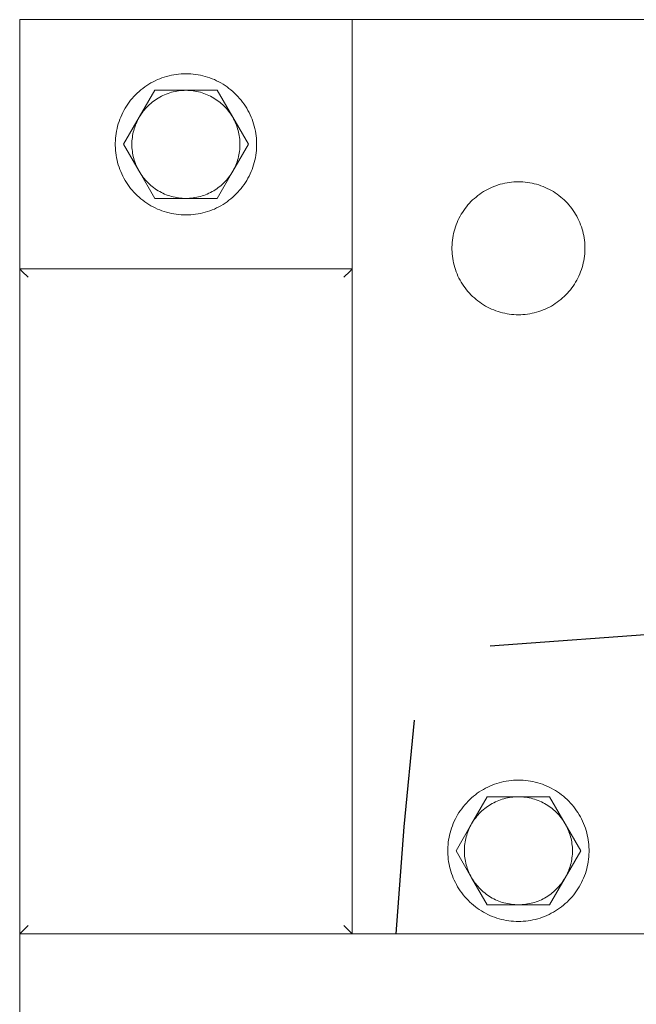
# Model space of a CAD drawing. Units: millimetres. Extents: x -1270 to 1856, y 2849 to 7571.
# Drawn here: x 0 to 74, y 7080 to 7198 of the extents above; entities that cross this region are included whole.
import ezdxf

# ---------------------------------------------------------------- set-up
doc = ezdxf.new("R2010")
doc.units = ezdxf.units.MM
for name, color, linetype, lineweight, true_color in [('Make2D$Visible$Curves$0', 254, 'Continuous', 0, 0xbebebe), ('Make2D$Visible$Curves$3DCPCOLOR253', 7, 'Continuous', 0, 0xadadad), ('Make2D$Visible$Curves$3DCPCOLOR254', 7, 'Continuous', 0, 0xd6d6d6), ('Make2D$Visible$Curves$cabinet', 7, 'Continuous', 0, 0xf3f3f3)]:
    doc.layers.add(name, color=color, linetype=linetype, lineweight=lineweight, true_color=true_color)
doc.layers.add('Make2D$Visible$Curves$1', color=7, linetype='Continuous', true_color=0x000000)

msp = doc.modelspace()

# ---------------------------------------------------------------- linework, layer by layer
at = {"layer": 'Make2D$Visible$Curves$0'}
for points in [[(0, 7168.01), (0, 7198.01)], [(0, 7198.01), (40, 7198.01)], [(40, 7198.01), (40, 7168.01)]]:
    msp.add_lwpolyline(points, dxfattribs=at)
at = {"layer": 'Make2D$Visible$Curves$0', "color": 0}
for points in [[(20, 7191.51), (19.71, 7191.5), (19.41, 7191.49), (19.12, 7191.46), (18.83, 7191.42), (18.54, 7191.38), (18.25, 7191.32), (17.97, 7191.26), (17.68, 7191.18), (17.4, 7191.1), (17.12, 7191), (16.85, 7190.9), (16.58, 7190.79), (16.31, 7190.66), (16.05, 7190.53), (15.79, 7190.39), (15.54, 7190.24), (15.29, 7190.08), (15.05, 7189.92), (14.82, 7189.74), (14.59, 7189.56), (14.36, 7189.37), (14.15, 7189.17), (13.94, 7188.96), (13.74, 7188.75), (13.54, 7188.53), (13.35, 7188.31), (13.18, 7188.07), (13, 7187.83), (12.84, 7187.59), (12.69, 7187.34), (12.54, 7187.09), (12.41, 7186.83), (12.28, 7186.56), (12.16, 7186.29), (12.05, 7186.02), (11.95, 7185.74), (11.86, 7185.46), (11.78, 7185.18), (11.71, 7184.9), (11.65, 7184.61), (11.6, 7184.32), (11.56, 7184.03), (11.53, 7183.74), (11.51, 7183.45), (11.5, 7183.15), (11.5, 7182.86), (11.51, 7182.57), (11.53, 7182.27), (11.56, 7181.98), (11.6, 7181.69), (11.65, 7181.4), (11.71, 7181.11), (11.78, 7180.83), (11.86, 7180.55), (11.95, 7180.27), (12.05, 7179.99), (12.16, 7179.72), (12.28, 7179.45), (12.41, 7179.19), (12.54, 7178.93), (12.69, 7178.67), (12.84, 7178.42), (13, 7178.18), (13.18, 7177.94), (13.35, 7177.71), (13.54, 7177.48), (13.74, 7177.26), (13.94, 7177.05), (14.15, 7176.84), (14.36, 7176.64), (14.59, 7176.45), (14.82, 7176.27), (15.05, 7176.09), (15.29, 7175.93), (15.54, 7175.77), (15.79, 7175.62), (16.05, 7175.48), (16.31, 7175.35), (16.58, 7175.22), (16.85, 7175.11), (17.12, 7175.01), (17.4, 7174.91), (17.68, 7174.83), (17.97, 7174.75), (18.25, 7174.69), (18.54, 7174.63), (18.83, 7174.59), (19.12, 7174.55), (19.41, 7174.53), (19.71, 7174.51), (20, 7174.51)], [(20, 7174.51), (20.29, 7174.51), (20.59, 7174.53), (20.88, 7174.55), (21.17, 7174.59), (21.46, 7174.63), (21.75, 7174.69), (22.03, 7174.75), (22.32, 7174.83), (22.6, 7174.91), (22.88, 7175.01), (23.15, 7175.11), (23.42, 7175.22), (23.69, 7175.35), (23.95, 7175.48), (24.21, 7175.62), (24.46, 7175.77), (24.71, 7175.93), (24.95, 7176.09), (25.18, 7176.27), (25.41, 7176.45), (25.64, 7176.64), (25.85, 7176.84), (26.06, 7177.05), (26.26, 7177.26), (26.46, 7177.48), (26.65, 7177.71), (26.82, 7177.94), (27, 7178.18), (27.16, 7178.42), (27.31, 7178.67), (27.46, 7178.93), (27.59, 7179.19), (27.72, 7179.45), (27.84, 7179.72), (27.95, 7179.99), (28.05, 7180.27), (28.14, 7180.55), (28.22, 7180.83), (28.29, 7181.11), (28.35, 7181.4), (28.4, 7181.69), (28.44, 7181.98), (28.47, 7182.27), (28.49, 7182.57), (28.5, 7182.86), (28.5, 7183.15), (28.49, 7183.45), (28.47, 7183.74), (28.44, 7184.03), (28.4, 7184.32), (28.35, 7184.61), (28.29, 7184.9), (28.22, 7185.18), (28.14, 7185.46), (28.05, 7185.74), (27.95, 7186.02), (27.84, 7186.29), (27.72, 7186.56), (27.59, 7186.83), (27.46, 7187.09), (27.31, 7187.34), (27.16, 7187.59), (27, 7187.83), (26.82, 7188.07), (26.65, 7188.31), (26.46, 7188.53), (26.26, 7188.75), (26.06, 7188.96), (25.85, 7189.17), (25.64, 7189.37), (25.41, 7189.56), (25.18, 7189.74), (24.95, 7189.92), (24.71, 7190.08), (24.46, 7190.24), (24.21, 7190.39), (23.95, 7190.53), (23.69, 7190.66), (23.42, 7190.79), (23.15, 7190.9), (22.88, 7191), (22.6, 7191.1), (22.32, 7191.18), (22.03, 7191.26), (21.75, 7191.32), (21.46, 7191.38), (21.17, 7191.42), (20.88, 7191.46), (20.59, 7191.49), (20.29, 7191.5), (20, 7191.51)], [(14.37, 7186.26), (14.48, 7186.44), (14.6, 7186.63), (14.73, 7186.81), (14.86, 7186.98), (15, 7187.16), (15.14, 7187.32), (15.29, 7187.48), (15.44, 7187.64), (15.6, 7187.79), (15.77, 7187.94), (15.94, 7188.08), (16.11, 7188.21), (16.29, 7188.34), (16.47, 7188.46), (16.66, 7188.58), (16.85, 7188.69), (17.04, 7188.79), (17.24, 7188.89), (17.44, 7188.98), (17.64, 7189.06), (17.85, 7189.14), (18.05, 7189.21), (18.26, 7189.27), (18.48, 7189.32), (18.69, 7189.37), (18.91, 7189.41), (19.12, 7189.45), (19.34, 7189.47), (19.56, 7189.49), (19.78, 7189.5), (20, 7189.51)], [(16.25, 7189.51), (14.37, 7186.26)], [(20, 7189.51), (16.25, 7189.51)], [(20, 7189.51), (20.22, 7189.5), (20.44, 7189.49), (20.66, 7189.47), (20.88, 7189.45), (21.09, 7189.41), (21.31, 7189.37), (21.52, 7189.32), (21.74, 7189.27), (21.95, 7189.21), (22.15, 7189.14), (22.36, 7189.06), (22.56, 7188.98), (22.76, 7188.89), (22.96, 7188.79), (23.15, 7188.69), (23.34, 7188.58), (23.53, 7188.46), (23.71, 7188.34), (23.89, 7188.21), (24.06, 7188.08), (24.23, 7187.94), (24.4, 7187.79), (24.56, 7187.64), (24.71, 7187.48), (24.86, 7187.32), (25, 7187.16), (25.14, 7186.98), (25.27, 7186.81), (25.4, 7186.63), (25.52, 7186.44), (25.63, 7186.26)], [(23.75, 7189.51), (20, 7189.51)], [(25.63, 7186.26), (23.75, 7189.51)], [(14.37, 7186.26), (12.49, 7183.01)], [(13.5, 7183.01), (13.5, 7183.22), (13.51, 7183.43), (13.53, 7183.64), (13.56, 7183.85), (13.59, 7184.06), (13.62, 7184.27), (13.67, 7184.48), (13.72, 7184.69), (13.78, 7184.89), (13.84, 7185.09), (13.92, 7185.3), (13.99, 7185.49), (14.08, 7185.69), (14.17, 7185.88), (14.27, 7186.07), (14.37, 7186.26)], [(25.63, 7186.26), (25.73, 7186.07), (25.83, 7185.88), (25.92, 7185.69), (26.01, 7185.49), (26.08, 7185.3), (26.16, 7185.09), (26.22, 7184.89), (26.28, 7184.69), (26.33, 7184.48), (26.38, 7184.27), (26.41, 7184.06), (26.44, 7183.85), (26.47, 7183.64), (26.49, 7183.43), (26.5, 7183.22), (26.5, 7183.01)], [(27.51, 7183.01), (25.63, 7186.26)], [(12.49, 7183.01), (14.37, 7179.76)], [(14.37, 7179.76), (14.27, 7179.94), (14.17, 7180.13), (14.08, 7180.32), (13.99, 7180.52), (13.92, 7180.72), (13.84, 7180.92), (13.78, 7181.12), (13.72, 7181.32), (13.67, 7181.53), (13.62, 7181.74), (13.59, 7181.95), (13.56, 7182.16), (13.53, 7182.37), (13.51, 7182.58), (13.5, 7182.79), (13.5, 7183.01)], [(26.5, 7183.01), (26.5, 7182.79), (26.49, 7182.58), (26.47, 7182.37), (26.44, 7182.16), (26.41, 7181.95), (26.38, 7181.74), (26.33, 7181.53), (26.28, 7181.32), (26.22, 7181.12), (26.16, 7180.92), (26.08, 7180.72), (26.01, 7180.52), (25.92, 7180.32), (25.83, 7180.13), (25.73, 7179.94), (25.63, 7179.76)], [(25.63, 7179.76), (27.51, 7183.01)], [(20, 7176.51), (19.78, 7176.51), (19.56, 7176.52), (19.34, 7176.54), (19.12, 7176.56), (18.91, 7176.6), (18.69, 7176.64), (18.48, 7176.69), (18.26, 7176.74), (18.05, 7176.8), (17.85, 7176.87), (17.64, 7176.95), (17.44, 7177.03), (17.24, 7177.12), (17.04, 7177.22), (16.85, 7177.32), (16.66, 7177.43), (16.47, 7177.55), (16.29, 7177.67), (16.11, 7177.8), (15.94, 7177.93), (15.77, 7178.07), (15.6, 7178.22), (15.44, 7178.37), (15.29, 7178.53), (15.14, 7178.69), (15, 7178.86), (14.86, 7179.03), (14.73, 7179.2), (14.6, 7179.38), (14.48, 7179.57), (14.37, 7179.76)], [(14.37, 7179.76), (16.25, 7176.51)], [(25.63, 7179.76), (25.52, 7179.57), (25.4, 7179.38), (25.27, 7179.2), (25.14, 7179.03), (25, 7178.86), (24.86, 7178.69), (24.71, 7178.53), (24.56, 7178.37), (24.4, 7178.22), (24.23, 7178.07), (24.06, 7177.93), (23.89, 7177.8), (23.71, 7177.67), (23.53, 7177.55), (23.34, 7177.43), (23.15, 7177.32), (22.96, 7177.22), (22.76, 7177.12), (22.56, 7177.03), (22.36, 7176.95), (22.15, 7176.87), (21.95, 7176.8), (21.74, 7176.74), (21.52, 7176.69), (21.31, 7176.64), (21.09, 7176.6), (20.88, 7176.56), (20.66, 7176.54), (20.44, 7176.52), (20.22, 7176.51), (20, 7176.51)], [(23.75, 7176.51), (25.63, 7179.76)], [(16.25, 7176.51), (20, 7176.51)], [(20, 7176.51), (23.75, 7176.51)]]:
    msp.add_lwpolyline(points, dxfattribs=at)
at = {"layer": 'Make2D$Visible$Curves$1', "color": 251, "true_color": 0x545454}
for points in [[(100.5, 7125.42), (78.54, 7124.24), (56.61, 7122.63)], [(45.29, 7088.01), (46.26, 7100.88), (47.5, 7113.72)]]:
    msp.add_lwpolyline(points, dxfattribs=at)
at = {"layer": 'Make2D$Visible$Curves$3DCPCOLOR253'}
for points in [[(0, 7168.01), (0, 7088.01)], [(0.29, 7167.71), (0, 7168.01)], [(40, 7168.01), (0, 7168.01)], [(39.71, 7167.71), (40, 7168.01)], [(40, 7088.01), (40, 7168.01)], [(1, 7167.01), (0.29, 7167.71)], [(39, 7167.01), (39.71, 7167.71)], [(1, 7089.01), (0.29, 7088.3)], [(39, 7089.01), (39.71, 7088.3)], [(0.29, 7088.3), (0, 7088.01)], [(0, 7088.01), (40, 7088.01)], [(39.71, 7088.3), (40, 7088.01)]]:
    msp.add_lwpolyline(points, dxfattribs=at)
at = {"layer": 'Make2D$Visible$Curves$3DCPCOLOR254'}
for points in [[(40, 7198.01), (107.5, 7198.01)], [(60, 7162.51), (59.72, 7162.51), (59.45, 7162.52), (59.17, 7162.55), (58.9, 7162.58), (58.63, 7162.62), (58.35, 7162.68), (58.09, 7162.74), (57.82, 7162.81), (57.55, 7162.89), (57.29, 7162.98), (57.03, 7163.08), (56.78, 7163.18), (56.53, 7163.3), (56.28, 7163.42), (56.04, 7163.55), (55.8, 7163.7), (55.57, 7163.84), (55.34, 7164), (55.12, 7164.17), (54.9, 7164.34), (54.7, 7164.52), (54.49, 7164.7), (54.29, 7164.9), (54.1, 7165.1), (53.92, 7165.3), (53.75, 7165.52), (53.58, 7165.74), (53.42, 7165.96), (53.26, 7166.19), (53.12, 7166.43), (52.98, 7166.67), (52.85, 7166.91), (52.73, 7167.16), (52.62, 7167.41), (52.52, 7167.67), (52.43, 7167.93), (52.34, 7168.19), (52.27, 7168.46), (52.2, 7168.73), (52.14, 7169), (52.1, 7169.27), (52.06, 7169.54), (52.03, 7169.82), (52.01, 7170.09), (52, 7170.37), (52, 7170.64), (52.01, 7170.92), (52.03, 7171.2), (52.06, 7171.47), (52.1, 7171.74), (52.14, 7172.02), (52.2, 7172.29), (52.27, 7172.55), (52.34, 7172.82), (52.43, 7173.08), (52.52, 7173.34), (52.62, 7173.6), (52.73, 7173.85), (52.85, 7174.1), (52.98, 7174.35), (53.12, 7174.59), (53.26, 7174.82), (53.42, 7175.05), (53.58, 7175.27), (53.75, 7175.49), (53.92, 7175.71), (54.1, 7175.91), (54.29, 7176.11), (54.49, 7176.31), (54.7, 7176.49), (54.9, 7176.67), (55.12, 7176.85), (55.34, 7177.01), (55.57, 7177.17), (55.8, 7177.32), (56.04, 7177.46), (56.28, 7177.59), (56.53, 7177.71), (56.78, 7177.83), (57.03, 7177.94), (57.29, 7178.03), (57.55, 7178.12), (57.82, 7178.2), (58.09, 7178.27), (58.35, 7178.33), (58.63, 7178.39), (58.9, 7178.43), (59.17, 7178.46), (59.45, 7178.49), (59.72, 7178.5), (60, 7178.51)], [(60, 7178.51), (60.28, 7178.5), (60.55, 7178.49), (60.83, 7178.46), (61.1, 7178.43), (61.37, 7178.39), (61.65, 7178.33), (61.91, 7178.27), (62.18, 7178.2), (62.45, 7178.12), (62.71, 7178.03), (62.97, 7177.94), (63.22, 7177.83), (63.47, 7177.71), (63.72, 7177.59), (63.96, 7177.46), (64.2, 7177.32), (64.43, 7177.17), (64.66, 7177.01), (64.88, 7176.85), (65.1, 7176.67), (65.3, 7176.49), (65.51, 7176.31), (65.71, 7176.11), (65.9, 7175.91), (66.08, 7175.71), (66.25, 7175.49), (66.42, 7175.27), (66.58, 7175.05), (66.74, 7174.82), (66.88, 7174.59), (67.02, 7174.35), (67.15, 7174.1), (67.27, 7173.85), (67.38, 7173.6), (67.48, 7173.34), (67.57, 7173.08), (67.66, 7172.82), (67.73, 7172.55), (67.8, 7172.29), (67.86, 7172.02), (67.9, 7171.74), (67.94, 7171.47), (67.97, 7171.2), (67.99, 7170.92), (68, 7170.64), (68, 7170.37), (67.99, 7170.09), (67.97, 7169.82), (67.94, 7169.54), (67.9, 7169.27), (67.86, 7169), (67.8, 7168.73), (67.73, 7168.46), (67.66, 7168.19), (67.57, 7167.93), (67.48, 7167.67), (67.38, 7167.41), (67.27, 7167.16), (67.15, 7166.91), (67.02, 7166.67), (66.88, 7166.43), (66.74, 7166.19), (66.58, 7165.96), (66.42, 7165.74), (66.25, 7165.52), (66.08, 7165.3), (65.9, 7165.1), (65.71, 7164.9), (65.51, 7164.7), (65.3, 7164.52), (65.1, 7164.34), (64.88, 7164.17), (64.66, 7164), (64.43, 7163.84), (64.2, 7163.7), (63.96, 7163.55), (63.72, 7163.42), (63.47, 7163.3), (63.22, 7163.18), (62.97, 7163.08), (62.71, 7162.98), (62.45, 7162.89), (62.18, 7162.81), (61.91, 7162.74), (61.65, 7162.68), (61.37, 7162.62), (61.1, 7162.58), (60.83, 7162.55), (60.55, 7162.52), (60.28, 7162.51), (60, 7162.51)]]:
    msp.add_lwpolyline(points, dxfattribs=at)
at = {"layer": 'Make2D$Visible$Curves$3DCPCOLOR254', "color": 0}
for points in [[(60, 7106.51), (59.71, 7106.5), (59.41, 7106.49), (59.12, 7106.46), (58.83, 7106.42), (58.54, 7106.38), (58.25, 7106.32), (57.97, 7106.26), (57.68, 7106.18), (57.4, 7106.1), (57.12, 7106), (56.85, 7105.9), (56.58, 7105.79), (56.31, 7105.66), (56.05, 7105.53), (55.79, 7105.39), (55.54, 7105.24), (55.29, 7105.08), (55.05, 7104.92), (54.82, 7104.74), (54.59, 7104.56), (54.36, 7104.37), (54.15, 7104.17), (53.94, 7103.96), (53.74, 7103.75), (53.54, 7103.53), (53.35, 7103.31), (53.18, 7103.07), (53, 7102.83), (52.84, 7102.59), (52.69, 7102.34), (52.54, 7102.09), (52.41, 7101.83), (52.28, 7101.56), (52.16, 7101.29), (52.05, 7101.02), (51.95, 7100.74), (51.86, 7100.46), (51.78, 7100.18), (51.71, 7099.9), (51.65, 7099.61), (51.6, 7099.32), (51.56, 7099.03), (51.53, 7098.74), (51.51, 7098.45), (51.5, 7098.15), (51.5, 7097.86), (51.51, 7097.57), (51.53, 7097.27), (51.56, 7096.98), (51.6, 7096.69), (51.65, 7096.4), (51.71, 7096.11), (51.78, 7095.83), (51.86, 7095.55), (51.95, 7095.27), (52.05, 7094.99), (52.16, 7094.72), (52.28, 7094.45), (52.41, 7094.19), (52.54, 7093.93), (52.69, 7093.67), (52.84, 7093.42), (53, 7093.18), (53.18, 7092.94), (53.35, 7092.71), (53.54, 7092.48), (53.74, 7092.26), (53.94, 7092.05), (54.15, 7091.84), (54.36, 7091.64), (54.59, 7091.45), (54.82, 7091.27), (55.05, 7091.09), (55.29, 7090.93), (55.54, 7090.77), (55.79, 7090.62), (56.05, 7090.48), (56.31, 7090.35), (56.58, 7090.22), (56.85, 7090.11), (57.12, 7090.01), (57.4, 7089.91), (57.68, 7089.83), (57.97, 7089.75), (58.25, 7089.69), (58.54, 7089.63), (58.83, 7089.59), (59.12, 7089.55), (59.41, 7089.53), (59.71, 7089.51), (60, 7089.51)], [(60, 7089.51), (60.29, 7089.51), (60.59, 7089.53), (60.88, 7089.55), (61.17, 7089.59), (61.46, 7089.63), (61.75, 7089.69), (62.03, 7089.75), (62.32, 7089.83), (62.6, 7089.91), (62.88, 7090.01), (63.15, 7090.11), (63.42, 7090.22), (63.69, 7090.35), (63.95, 7090.48), (64.21, 7090.62), (64.46, 7090.77), (64.71, 7090.93), (64.95, 7091.09), (65.18, 7091.27), (65.41, 7091.45), (65.64, 7091.64), (65.85, 7091.84), (66.06, 7092.05), (66.26, 7092.26), (66.46, 7092.48), (66.65, 7092.71), (66.82, 7092.94), (67, 7093.18), (67.16, 7093.42), (67.31, 7093.67), (67.46, 7093.93), (67.59, 7094.19), (67.72, 7094.45), (67.84, 7094.72), (67.95, 7094.99), (68.05, 7095.27), (68.14, 7095.55), (68.22, 7095.83), (68.29, 7096.11), (68.35, 7096.4), (68.4, 7096.69), (68.44, 7096.98), (68.47, 7097.27), (68.49, 7097.57), (68.5, 7097.86), (68.5, 7098.15), (68.49, 7098.45), (68.47, 7098.74), (68.44, 7099.03), (68.4, 7099.32), (68.35, 7099.61), (68.29, 7099.9), (68.22, 7100.18), (68.14, 7100.46), (68.05, 7100.74), (67.95, 7101.02), (67.84, 7101.29), (67.72, 7101.56), (67.59, 7101.83), (67.46, 7102.09), (67.31, 7102.34), (67.16, 7102.59), (67, 7102.83), (66.82, 7103.07), (66.65, 7103.31), (66.46, 7103.53), (66.26, 7103.75), (66.06, 7103.96), (65.85, 7104.17), (65.64, 7104.37), (65.41, 7104.56), (65.18, 7104.74), (64.95, 7104.92), (64.71, 7105.08), (64.46, 7105.24), (64.21, 7105.39), (63.95, 7105.53), (63.69, 7105.66), (63.42, 7105.79), (63.15, 7105.9), (62.88, 7106), (62.6, 7106.1), (62.32, 7106.18), (62.03, 7106.26), (61.75, 7106.32), (61.46, 7106.38), (61.17, 7106.42), (60.88, 7106.46), (60.59, 7106.49), (60.29, 7106.5), (60, 7106.51)], [(54.37, 7101.26), (54.48, 7101.44), (54.6, 7101.63), (54.73, 7101.81), (54.86, 7101.98), (55, 7102.16), (55.14, 7102.32), (55.29, 7102.48), (55.44, 7102.64), (55.6, 7102.79), (55.77, 7102.94), (55.94, 7103.08), (56.11, 7103.21), (56.29, 7103.34), (56.47, 7103.46), (56.66, 7103.58), (56.85, 7103.69), (57.04, 7103.79), (57.24, 7103.89), (57.44, 7103.98), (57.64, 7104.06), (57.85, 7104.14), (58.05, 7104.21), (58.26, 7104.27), (58.48, 7104.32), (58.69, 7104.37), (58.91, 7104.41), (59.12, 7104.45), (59.34, 7104.47), (59.56, 7104.49), (59.78, 7104.5), (60, 7104.51)], [(56.25, 7104.51), (54.37, 7101.26)], [(60, 7104.51), (56.25, 7104.51)], [(60, 7104.51), (60.22, 7104.5), (60.44, 7104.49), (60.66, 7104.47), (60.88, 7104.45), (61.09, 7104.41), (61.31, 7104.37), (61.52, 7104.32), (61.74, 7104.27), (61.95, 7104.21), (62.15, 7104.14), (62.36, 7104.06), (62.56, 7103.98), (62.76, 7103.89), (62.96, 7103.79), (63.15, 7103.69), (63.34, 7103.58), (63.53, 7103.46), (63.71, 7103.34), (63.89, 7103.21), (64.06, 7103.08), (64.23, 7102.94), (64.4, 7102.79), (64.56, 7102.64), (64.71, 7102.48), (64.86, 7102.32), (65, 7102.16), (65.14, 7101.98), (65.27, 7101.81), (65.4, 7101.63), (65.52, 7101.44), (65.63, 7101.26)], [(63.75, 7104.51), (60, 7104.51)], [(65.63, 7101.26), (63.75, 7104.51)], [(54.37, 7101.26), (52.49, 7098.01)], [(53.5, 7098.01), (53.5, 7098.22), (53.51, 7098.43), (53.53, 7098.64), (53.56, 7098.85), (53.59, 7099.06), (53.62, 7099.27), (53.67, 7099.48), (53.72, 7099.69), (53.78, 7099.89), (53.84, 7100.09), (53.92, 7100.3), (53.99, 7100.49), (54.08, 7100.69), (54.17, 7100.88), (54.27, 7101.07), (54.37, 7101.26)], [(65.63, 7101.26), (65.73, 7101.07), (65.83, 7100.88), (65.92, 7100.69), (66.01, 7100.49), (66.08, 7100.3), (66.16, 7100.09), (66.22, 7099.89), (66.28, 7099.69), (66.33, 7099.48), (66.38, 7099.27), (66.41, 7099.06), (66.44, 7098.85), (66.47, 7098.64), (66.49, 7098.43), (66.5, 7098.22), (66.5, 7098.01)], [(67.51, 7098.01), (65.63, 7101.26)], [(52.49, 7098.01), (54.37, 7094.76)], [(54.37, 7094.76), (54.27, 7094.94), (54.17, 7095.13), (54.08, 7095.32), (53.99, 7095.52), (53.92, 7095.72), (53.84, 7095.92), (53.78, 7096.12), (53.72, 7096.32), (53.67, 7096.53), (53.62, 7096.74), (53.59, 7096.95), (53.56, 7097.16), (53.53, 7097.37), (53.51, 7097.58), (53.5, 7097.79), (53.5, 7098.01)], [(66.5, 7098.01), (66.5, 7097.79), (66.49, 7097.58), (66.47, 7097.37), (66.44, 7097.16), (66.41, 7096.95), (66.38, 7096.74), (66.33, 7096.53), (66.28, 7096.32), (66.22, 7096.12), (66.16, 7095.92), (66.08, 7095.72), (66.01, 7095.52), (65.92, 7095.32), (65.83, 7095.13), (65.73, 7094.94), (65.63, 7094.76)], [(65.63, 7094.76), (67.51, 7098.01)], [(60, 7091.51), (59.78, 7091.51), (59.56, 7091.52), (59.34, 7091.54), (59.12, 7091.56), (58.91, 7091.6), (58.69, 7091.64), (58.48, 7091.69), (58.26, 7091.74), (58.05, 7091.8), (57.85, 7091.87), (57.64, 7091.95), (57.44, 7092.03), (57.24, 7092.12), (57.04, 7092.22), (56.85, 7092.32), (56.66, 7092.43), (56.47, 7092.55), (56.29, 7092.67), (56.11, 7092.8), (55.94, 7092.93), (55.77, 7093.07), (55.6, 7093.22), (55.44, 7093.37), (55.29, 7093.53), (55.14, 7093.69), (55, 7093.86), (54.86, 7094.03), (54.73, 7094.2), (54.6, 7094.38), (54.48, 7094.57), (54.37, 7094.76)], [(54.37, 7094.76), (56.25, 7091.51)], [(65.63, 7094.76), (65.52, 7094.57), (65.4, 7094.38), (65.27, 7094.2), (65.14, 7094.03), (65, 7093.86), (64.86, 7093.69), (64.71, 7093.53), (64.56, 7093.37), (64.4, 7093.22), (64.23, 7093.07), (64.06, 7092.93), (63.89, 7092.8), (63.71, 7092.67), (63.53, 7092.55), (63.34, 7092.43), (63.15, 7092.32), (62.96, 7092.22), (62.76, 7092.12), (62.56, 7092.03), (62.36, 7091.95), (62.15, 7091.87), (61.95, 7091.8), (61.74, 7091.74), (61.52, 7091.69), (61.31, 7091.64), (61.09, 7091.6), (60.88, 7091.56), (60.66, 7091.54), (60.44, 7091.52), (60.22, 7091.51), (60, 7091.51)], [(63.75, 7091.51), (65.63, 7094.76)], [(56.25, 7091.51), (60, 7091.51)], [(60, 7091.51), (63.75, 7091.51)]]:
    msp.add_lwpolyline(points, dxfattribs=at)
at = {"layer": 'Make2D$Visible$Curves$cabinet', "color": 9, "true_color": 0xbebebe}
for points in [[(0, 7088.01), (0, 6858.01)], [(560, 7088.01), (40, 7088.01)]]:
    msp.add_lwpolyline(points, dxfattribs=at)

doc.saveas('drawing.dxf')
